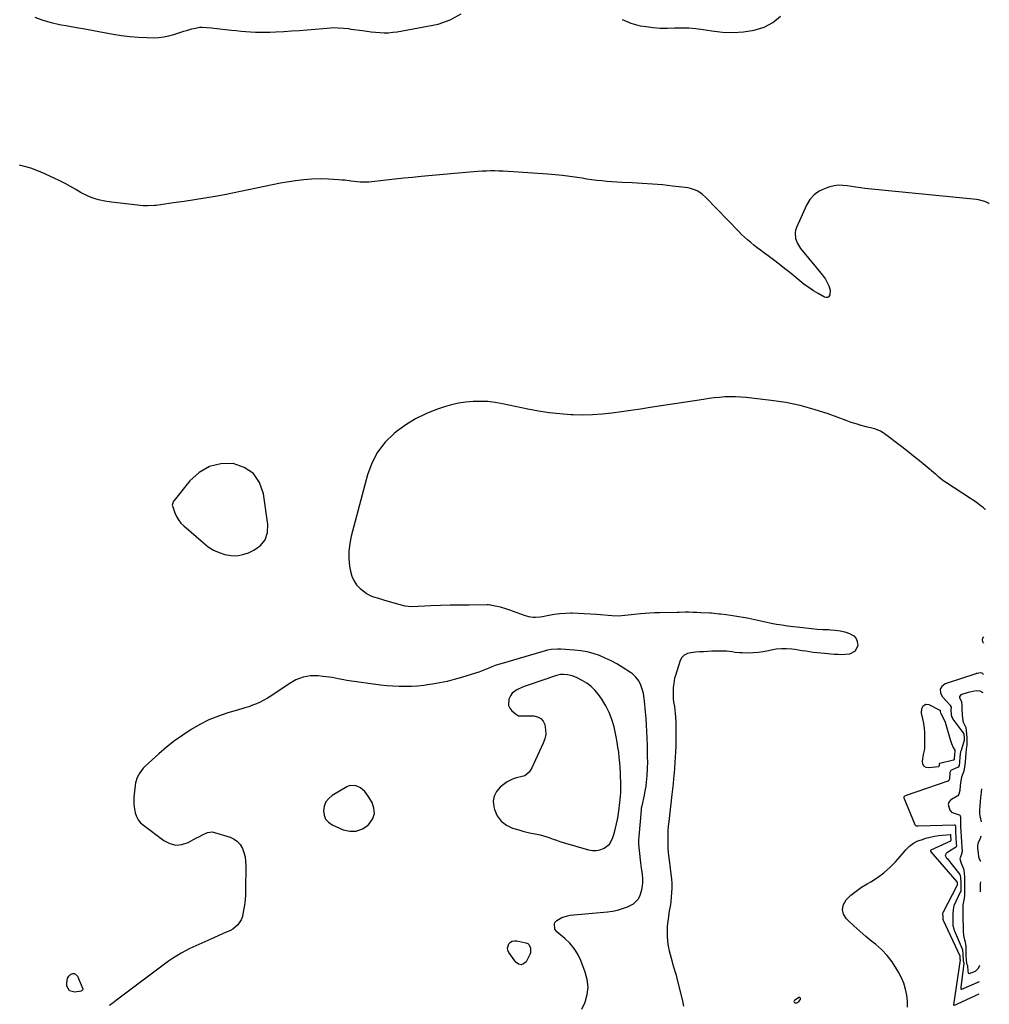
# Model space of a CAD drawing. Units: inches. Extents: x 1899938 to 1905263, y 400892 to 406186.
# Drawn here: x 1904529 to 1905239, y 403299 to 404019 of the extents above; entities that cross this region are included whole.
import ezdxf

# ---------------------------------------------------------------- set-up
doc = ezdxf.new("R2010")
doc.units = ezdxf.units.IN
doc.header["$MEASUREMENT"] = 0
doc.layers.add('1', color=7, linetype='Continuous')
doc.layers.add('7', color=7, linetype='Continuous')

msp = doc.modelspace()

# ---------------------------------------------------------------- linework, layer by layer
at = {"layer": '1', "color": 18}
for points in [[(1904709.04, 403638.77, 1646), (1904710.67, 403644.01, 1646), (1904711.05, 403649.94, 1646), (1904707.8, 403672.44, 1646), (1904704.83, 403680.53, 1646), (1904700.4, 403687.15, 1646), (1904693.75, 403691.54, 1646), (1904685.64, 403694.45, 1646), (1904676.57, 403694.24, 1646), (1904668.17, 403692.35, 1646), (1904660.74, 403687.98, 1646), (1904653.98, 403681.94, 1646), (1904642.35, 403667.57, 1646), (1904641.97, 403667.04, 1646), (1904641.08, 403663.98, 1646), (1904641.34, 403662.72, 1646), (1904642.91, 403658.39, 1646), (1904644.12, 403655.74, 1646), (1904645.56, 403653.24, 1646), (1904647.36, 403651, 1646), (1904649.41, 403648.92, 1646), (1904663.78, 403636.38, 1646), (1904667.4, 403633.63, 1646), (1904671.2, 403631.24, 1646), (1904675.3, 403629.4, 1646), (1904679.59, 403627.91, 1646), (1904683.99, 403627.2, 1646), (1904688.34, 403627.09, 1646), (1904692.62, 403627.89, 1646), (1904696.85, 403629.29, 1646), (1904700.72, 403631.05, 1646), (1904705.51, 403634.57, 1646), (1904709.04, 403638.77, 1646)], [(1904960.84, 403416.07, 1644), (1904963.1, 403420.22, 1644), (1904963.98, 403423.24, 1644), (1904965.01, 403426.92, 1644), (1904966.04, 403430.89, 1644), (1904966.72, 403434.07, 1644), (1904967.16, 403436.62, 1644), (1904967.5, 403438.88, 1644), (1904967.89, 403442.29, 1644), (1904968.16, 403444.56, 1644), (1904968.72, 403448.54, 1644), (1904969.01, 403451.1, 1644), (1904969.21, 403453.66, 1644), (1904969.27, 403456.23, 1644), (1904969.24, 403458.81, 1644), (1904968.86, 403468.26, 1644), (1904968.67, 403472.04, 1644), (1904968.4, 403475.81, 1644), (1904968.04, 403479.57, 1644), (1904967.62, 403483.33, 1644), (1904967.1, 403487.07, 1644), (1904966.5, 403490.81, 1644), (1904965.8, 403494.52, 1644), (1904965.03, 403498.22, 1644), (1904964.21, 403501.86, 1644), (1904962.66, 403507.24, 1644), (1904960.72, 403512.43, 1644), (1904958.17, 403517.36, 1644), (1904955.23, 403522.11, 1644), (1904952.78, 403525.59, 1644), (1904950.24, 403528.67, 1644), (1904947.45, 403531.46, 1644), (1904944.28, 403533.82, 1644), (1904940.86, 403535.88, 1644), (1904936.83, 403537.92, 1644), (1904933.53, 403539.25, 1644), (1904930.06, 403539.99, 1644), (1904927.23, 403540.31, 1644), (1904925.05, 403540.13, 1644), (1904922.2, 403539.35, 1644), (1904901.4, 403532.48, 1644), (1904899.28, 403531.73, 1644), (1904897.19, 403530.91, 1644), (1904893.11, 403529.04, 1644), (1904889.72, 403526.44, 1644), (1904888.49, 403524.72, 1644), (1904887.2, 403522.07, 1644), (1904886.95, 403517.55, 1644), (1904887.89, 403515.58, 1644), (1904889.36, 403513.73, 1644), (1904892.77, 403510.88, 1644), (1904894.38, 403510.05, 1644), (1904897.22, 403509.87, 1644), (1904901.1, 403509.91, 1644), (1904905.55, 403509.87, 1644), (1904908.29, 403509.25, 1644), (1904910.6, 403508.1, 1644), (1904912.28, 403506.13, 1644), (1904913.53, 403503.62, 1644), (1904914.17, 403499.72, 1644), (1904914.21, 403496.42, 1644), (1904913.57, 403493.19, 1644), (1904912.47, 403490, 1644), (1904904.07, 403472.01, 1644), (1904902.02, 403468.84, 1644), (1904898.95, 403466.02, 1644), (1904897.11, 403465.5, 1644), (1904892.9, 403464.61, 1644), (1904890.49, 403463.92, 1644), (1904886.04, 403461.79, 1644), (1904883.98, 403460.36, 1644), (1904880.89, 403457.85, 1644), (1904878.22, 403454.72, 1644), (1904876.41, 403451.32, 1644), (1904875.88, 403447.5, 1644), (1904876.22, 403443.4, 1644), (1904876.72, 403441.55, 1644), (1904878.8, 403436.94, 1644), (1904881.58, 403433.01, 1644), (1904885.43, 403430.13, 1644), (1904889.99, 403427.93, 1644), (1904894.46, 403426.59, 1644), (1904897.45, 403425.74, 1644), (1904900.45, 403424.96, 1644), (1904903.47, 403424.26, 1644), (1904906.51, 403423.61, 1644), (1904910.12, 403422.84, 1644), (1904912.56, 403422.21, 1644), (1904914.96, 403421.47, 1644), (1904917.34, 403420.64, 1644), (1904919.72, 403419.78, 1644), (1904922.1, 403418.96, 1644), (1904924.51, 403418.18, 1644), (1904926.92, 403417.44, 1644), (1904945.6, 403411.96, 1644), (1904948.36, 403411.48, 1644), (1904951.09, 403411.4, 1644), (1904953.77, 403411.92, 1644), (1904956.42, 403412.85, 1644), (1904957.1, 403413.18, 1644), (1904960.84, 403416.07, 1644)], [(1905234.37, 403540.27, 1644), (1905233.75, 403540.95, 1644), (1905233.53, 403541.07, 1644), (1905232.19, 403541.33, 1644), (1905229.96, 403541.03, 1644), (1905229.36, 403540.92, 1644), (1905229.17, 403540.86, 1644), (1905228.98, 403540.8, 1644), (1905206.51, 403533.43, 1644), (1905204.1, 403531.53, 1644), (1905202.73, 403529.37, 1644), (1905202.91, 403526.82, 1644), (1905204.13, 403524.01, 1644), (1905209.98, 403517.84, 1644), (1905210.17, 403517.62, 1644), (1905210.76, 403516.32, 1644), (1905210.78, 403516.04, 1644), (1905210.67, 403514.27, 1644), (1905210.91, 403510.8, 1644), (1905211.27, 403509.07, 1644), (1905211.7, 403508.22, 1644), (1905211.91, 403507.9, 1644), (1905212.13, 403507.58, 1644), (1905220.05, 403496.76, 1644), (1905220.11, 403496.66, 1644), (1905220.16, 403496.57, 1644), (1905220.43, 403493.31, 1644), (1905220.43, 403492.54, 1644), (1905220.36, 403492.16, 1644), (1905220.33, 403492.03, 1644), (1905217.82, 403483.96, 1644), (1905217.71, 403483.62, 1644), (1905217.23, 403479.88, 1644), (1905216.88, 403476.05, 1644), (1905216.57, 403473.69, 1644), (1905215.95, 403472.54, 1644), (1905211.53, 403470.53, 1644), (1905210.7, 403469.96, 1644), (1905210.13, 403469.13, 1644), (1905209.97, 403468.43, 1644), (1905209.51, 403463.95, 1644), (1905209.16, 403462.75, 1644), (1905208.61, 403462.23, 1644), (1905208.38, 403462.12, 1644), (1905177.28, 403451.44, 1644), (1905177.04, 403451.34, 1644), (1905176.41, 403450.9, 1644), (1905176.27, 403450.71, 1644), (1905176.19, 403450.5, 1644), (1905176.18, 403450.28, 1644), (1905176.23, 403450.05, 1644), (1905184.25, 403430.38, 1644), (1905184.43, 403430.08, 1644), (1905184.66, 403429.83, 1644), (1905185.28, 403429.53, 1644), (1905186.4, 403429.41, 1644), (1905186.77, 403429.41, 1644), (1905213.25, 403430.3, 1644), (1905213.44, 403430.27, 1644), (1905213.6, 403430.21, 1644), (1905213.83, 403429.94, 1644), (1905213.98, 403429.36, 1644), (1905214, 403425.46, 1644), (1905214.29, 403421.05, 1644), (1905214.6, 403416.65, 1644), (1905214.67, 403414.82, 1644), (1905214.46, 403414.1, 1644), (1905213.96, 403413.57, 1644), (1905207.76, 403409.71, 1644), (1905207.19, 403409.25, 1644), (1905206.59, 403408.37, 1644), (1905206.52, 403408.05, 1644), (1905206.65, 403407.39, 1644), (1905207.22, 403406.35, 1644), (1905207.49, 403405.95, 1644), (1905207.78, 403405.56, 1644), (1905217.09, 403393.85, 1644), (1905217.47, 403393.18, 1644), (1905217.75, 403391.7, 1644), (1905217.86, 403387.47, 1644), (1905217.93, 403383.21, 1644), (1905217.8, 403381.69, 1644), (1905217.53, 403380.91, 1644), (1905212.79, 403370.95, 1644), (1905212.43, 403370.1, 1644), (1905211.96, 403365.67, 1644), (1905212.04, 403361.1, 1644), (1905212.12, 403356.54, 1644), (1905212.67, 403354.22, 1644), (1905212.84, 403353.75, 1644), (1905213.03, 403353.29, 1644), (1905218.94, 403339.57, 1644), (1905219.19, 403338.77, 1644), (1905219.38, 403335.39, 1644), (1905219.57, 403330.91, 1644), (1905220.08, 403329.12, 1644), (1905220.07, 403328.97, 1644), (1905217.89, 403311.23, 1644), (1905217.87, 403310.98, 1644), (1905217.99, 403310.25, 1644), (1905218.1, 403310.09, 1644), (1905218.24, 403309.98, 1644), (1905218.42, 403309.95, 1644), (1905218.61, 403309.98, 1644), (1905231.52, 403315.72, 1644)], [(1905234.2, 403526.91, 1642), (1905232.04, 403527.9, 1642), (1905229.29, 403528.17, 1642), (1905226.67, 403527.79, 1642), (1905224.43, 403527.34, 1642), (1905223.15, 403526.99, 1642), (1905217.97, 403525.22, 1642), (1905216.88, 403524.15, 1642), (1905216.84, 403523.44, 1642), (1905218.35, 403520.26, 1642), (1905218.64, 403517.58, 1642), (1905218.52, 403514.54, 1642), (1905218.76, 403510.92, 1642), (1905219.02, 403508.07, 1642), (1905219.69, 403505.32, 1642), (1905221.48, 403501.45, 1642), (1905221.91, 403499.31, 1642), (1905222.08, 403496.55, 1642), (1905222.18, 403493.99, 1642), (1905222.28, 403490.91, 1642), (1905222.24, 403488.6, 1642), (1905221.78, 403485.63, 1642), (1905221.44, 403482.73, 1642), (1905221.26, 403479.38, 1642), (1905221, 403476.06, 1642), (1905220.62, 403472.76, 1642), (1905220.18, 403469.44, 1642), (1905218.5, 403465.09, 1642), (1905217.84, 403462.33, 1642), (1905217.51, 403459.08, 1642), (1905217.12, 403455.31, 1642), (1905216.51, 403452.57, 1642), (1905215.66, 403451.53, 1642), (1905215.28, 403451.26, 1642), (1905210.98, 403448.74, 1642), (1905210.43, 403448.36, 1642), (1905209.12, 403446.92, 1642), (1905208.7, 403445.13, 1642), (1905209.84, 403441.06, 1642), (1905211.1, 403439.59, 1642), (1905212.91, 403438.67, 1642), (1905216.8, 403437.56, 1642), (1905217.08, 403437.37, 1642), (1905217.45, 403436.79, 1642), (1905217.67, 403435.69, 1642), (1905217.62, 403432.26, 1642), (1905217.7, 403429.06, 1642), (1905217.95, 403425.29, 1642), (1905218.21, 403421.53, 1642), (1905218.47, 403417.77, 1642), (1905218.73, 403414, 1642), (1905218.89, 403410.86, 1642), (1905218.14, 403408.07, 1642), (1905217.28, 403405.46, 1642), (1905218.04, 403402.11, 1642), (1905219.95, 403398.03, 1642), (1905220.38, 403395.29, 1642), (1905220.51, 403391.59, 1642), (1905220.56, 403388.58, 1642), (1905220.62, 403385.32, 1642), (1905220.68, 403381.54, 1642), (1905220.66, 403378.51, 1642), (1905220.02, 403375.22, 1642), (1905219.35, 403371.73, 1642), (1905219.3, 403367.93, 1642), (1905219.36, 403364.13, 1642), (1905219.42, 403360.32, 1642), (1905219.49, 403356.51, 1642), (1905219.55, 403352.71, 1642), (1905219.83, 403349.34, 1642), (1905220.31, 403347.16, 1642), (1905221.1, 403344.37, 1642), (1905221.5, 403341.32, 1642), (1905221.56, 403338.07, 1642), (1905221.62, 403334.68, 1642), (1905221.69, 403331.75, 1642), (1905222.11, 403328.78, 1642), (1905222.68, 403327.35, 1642), (1905222.96, 403322.88, 1642), (1905223.3, 403321.98, 1642), (1905223.52, 403321.78, 1642), (1905223.75, 403321.64, 1642), (1905224.02, 403321.61, 1642), (1905228.54, 403323.23, 1642), (1905230.94, 403325.48, 1642), (1905231.68, 403327.73, 1642)], [(1904753.22, 403434.47, 1644), (1904755.3, 403432.18, 1644), (1904758.01, 403430.29, 1644), (1904765.97, 403426.69, 1644), (1904770.93, 403425.53, 1644), (1904775.67, 403425.53, 1644), (1904780.08, 403427.24, 1644), (1904784.29, 403430.11, 1644), (1904785.42, 403431.25, 1644), (1904787.7, 403434.86, 1644), (1904788.93, 403438.58, 1644), (1904788.59, 403442.49, 1644), (1904787.2, 403446.52, 1644), (1904784.34, 403451.22, 1644), (1904783.14, 403452.93, 1644), (1904781.81, 403454.53, 1644), (1904778.63, 403457.21, 1644), (1904775.52, 403458.79, 1644), (1904771.03, 403458.91, 1644), (1904768.76, 403458.06, 1644), (1904758.11, 403451.69, 1644), (1904755.49, 403449.5, 1644), (1904753.43, 403446.99, 1644), (1904752.22, 403443.97, 1644), (1904751.58, 403440.61, 1644), (1904752.09, 403437.35, 1644), (1904753.22, 403434.47, 1644)], [(1905233.01, 403432.54, 1642), (1905231.97, 403436.77, 1642), (1905231.72, 403438.22, 1642), (1905231.69, 403440.79, 1642), (1905231.94, 403444.06, 1642), (1905232.2, 403447.32, 1642), (1905232.53, 403450.34, 1642), (1905233.01, 403454.22, 1642), (1905233.31, 403456.6, 1642)], [(1905232.64, 403403.42, 1642), (1905232.37, 403403.74, 1642), (1905231.33, 403405.96, 1642), (1905231.09, 403407.12, 1642), (1905230.93, 403409.57, 1642), (1905230.45, 403413.15, 1642), (1905230.42, 403415.25, 1642), (1905230.84, 403417.27, 1642), (1905232.4, 403420.61, 1642), (1905232.87, 403422.09, 1642)], [(1905232.36, 403381.25, 1642), (1905232.36, 403381.33, 1642), (1905232.22, 403383.31, 1642), (1905232.29, 403387.15, 1642), (1905232.45, 403388.46, 1642), (1905232.45, 403388.54, 1642)], [(1905095.8, 403300.98, 1644), (1905096, 403300.56, 1644), (1905096.41, 403300.16, 1644), (1905098.04, 403300.06, 1644), (1905099.41, 403300.97, 1644), (1905100.56, 403302.55, 1644), (1905100.65, 403302.88, 1644), (1905100.52, 403303.58, 1644), (1905100.05, 403303.97, 1644), (1905099.45, 403303.88, 1644), (1905096.26, 403301.9, 1644), (1905095.92, 403301.43, 1644), (1905095.8, 403300.98, 1644)]]:
    msp.add_polyline3d(points, dxfattribs=at)
at = {"layer": '7', "color": 18}
for points in [[(1904540.54, 404021.02, 1648), (1904546.36, 404018.75, 1648), (1904552.36, 404017.03, 1648), (1904558.48, 404015.67, 1648), (1904564.69, 404014.57, 1648), (1904570.9, 404013.47, 1648), (1904577.11, 404012.35, 1648), (1904583.32, 404011.22, 1648), (1904597.76, 404008.58, 1648), (1904603.91, 404007.61, 1648), (1904610.08, 404006.83, 1648), (1904616.28, 404006.34, 1648), (1904622.5, 404006.06, 1648), (1904627.35, 404005.94, 1648), (1904631.12, 404006.06, 1648), (1904634.86, 404006.45, 1648), (1904638.53, 404007.24, 1648), (1904642.16, 404008.29, 1648), (1904643.58, 404008.79, 1648), (1904646.48, 404009.76, 1648), (1904649.4, 404010.68, 1648), (1904652.34, 404011.53, 1648), (1904655.29, 404012.32, 1648), (1904657.96, 404013, 1648), (1904661.25, 404013.57, 1648), (1904662.92, 404013.63, 1648), (1904666.28, 404013.47, 1648), (1904669.64, 404013.16, 1648), (1904671.32, 404012.98, 1648), (1904684.34, 404011.5, 1648), (1904687.83, 404011.12, 1648), (1904691.32, 404010.79, 1648), (1904694.82, 404010.5, 1648), (1904698.31, 404010.25, 1648), (1904701.82, 404010.08, 1648), (1904705.32, 404009.98, 1648), (1904708.82, 404010, 1648), (1904712.33, 404010.08, 1648), (1904716.8, 404010.26, 1648), (1904722.55, 404010.53, 1648), (1904728.29, 404010.86, 1648), (1904734.02, 404011.25, 1648), (1904739.75, 404011.7, 1648), (1904756.98, 404013.17, 1648), (1904758.82, 404013.27, 1648), (1904762.5, 404013.26, 1648), (1904766.18, 404012.96, 1648), (1904769.85, 404012.54, 1648), (1904771.68, 404012.29, 1648), (1904780.29, 404011.08, 1648), (1904783.44, 404010.67, 1648), (1904786.6, 404010.29, 1648), (1904789.77, 404009.96, 1648), (1904792.93, 404009.67, 1648), (1904796.1, 404009.54, 1648), (1904799.26, 404009.58, 1648), (1904802.4, 404009.87, 1648), (1904805.54, 404010.32, 1648), (1904835.45, 404015.93, 1648), (1904844.39, 404019.02, 1648), (1904852.27, 404023.49, 1648)], [(1904970.13, 404019.19, 1648), (1904976.53, 404016.48, 1648), (1904983.41, 404014.66, 1648), (1904987.61, 404014.02, 1648), (1904992.81, 404013.41, 1648), (1904998.01, 404013.02, 1648), (1905003.23, 404012.96, 1648), (1905008.46, 404013.12, 1648), (1905013.69, 404013.26, 1648), (1905018.91, 404013.17, 1648), (1905024.1, 404012.72, 1648), (1905029.29, 404012.03, 1648), (1905035.69, 404010.96, 1648), (1905043.47, 404010.08, 1648), (1905051.24, 404009.76, 1648), (1905059, 404010.27, 1648), (1905066.76, 404011.34, 1648), (1905073.95, 404013.67, 1648), (1905080.49, 404016.98, 1648), (1905086.04, 404021.75, 1648)], [(1905238.73, 403884.44, 1648), (1905238.24, 403884.8, 1648), (1905235.45, 403886.18, 1648), (1905230.91, 403887.39, 1648), (1905229.36, 403887.61, 1648), (1905147.66, 403895.71, 1648), (1905144.41, 403896.08, 1648), (1905141.18, 403896.5, 1648), (1905137.95, 403897.01, 1648), (1905134.73, 403897.57, 1648), (1905131.54, 403897.93, 1648), (1905128.36, 403897.97, 1648), (1905125.21, 403897.54, 1648), (1905122.08, 403896.79, 1648), (1905118.69, 403895.71, 1648), (1905114.33, 403893.66, 1648), (1905110.5, 403891.02, 1648), (1905107.47, 403887.51, 1648), (1905104.96, 403883.4, 1648), (1905097.71, 403867.12, 1648), (1905097.07, 403865.18, 1648), (1905096.69, 403863.21, 1648), (1905096.97, 403859.18, 1648), (1905098.37, 403855.31, 1648), (1905100.61, 403851.85, 1648), (1905112.38, 403837.62, 1648), (1905114.61, 403834.91, 1648), (1905116.82, 403832.2, 1648), (1905118.85, 403829.36, 1648), (1905119.72, 403827.86, 1648), (1905121.41, 403824.43, 1648), (1905122.33, 403821.18, 1648), (1905122.11, 403817.81, 1648), (1905121.44, 403816.71, 1648), (1905120.59, 403816, 1648), (1905119.5, 403815.86, 1648), (1905118.23, 403816.12, 1648), (1905113.59, 403818.76, 1648), (1905110.06, 403820.88, 1648), (1905106.62, 403823.13, 1648), (1905103.3, 403825.54, 1648), (1905100.06, 403828.08, 1648), (1905092.76, 403834.1, 1648), (1905088.87, 403837.25, 1648), (1905084.93, 403840.36, 1648), (1905080.95, 403843.39, 1648), (1905076.92, 403846.38, 1648), (1905073.65, 403848.76, 1648), (1905071.24, 403850.54, 1648), (1905068.86, 403852.35, 1648), (1905066.51, 403854.19, 1648), (1905064.18, 403856.06, 1648), (1905061.9, 403857.99, 1648), (1905059.66, 403859.98, 1648), (1905057.5, 403862.03, 1648), (1905055.38, 403864.15, 1648), (1905031.41, 403888.94, 1648), (1905028.6, 403891.48, 1648), (1905025.48, 403893.62, 1648), (1905023.8, 403894.48, 1648), (1905020.26, 403895.68, 1648), (1905018.41, 403896.02, 1648), (1905007.03, 403897.39, 1648), (1904999.63, 403898.2, 1648), (1904992.23, 403898.89, 1648), (1904984.81, 403899.4, 1648), (1904977.38, 403899.8, 1648), (1904969.8, 403900.12, 1648), (1904966.16, 403900.31, 1648), (1904962.52, 403900.54, 1648), (1904958.89, 403900.84, 1648), (1904955.26, 403901.18, 1648), (1904951.63, 403901.59, 1648), (1904948.02, 403902.04, 1648), (1904944.41, 403902.55, 1648), (1904940.8, 403903.1, 1648), (1904937.32, 403903.66, 1648), (1904931.97, 403904.44, 1648), (1904926.61, 403905.12, 1648), (1904921.23, 403905.65, 1648), (1904915.84, 403906.08, 1648), (1904883.11, 403908.21, 1648), (1904880.03, 403908.37, 1648), (1904876.95, 403908.46, 1648), (1904873.87, 403908.46, 1648), (1904870.8, 403908.4, 1648), (1904867.72, 403908.27, 1648), (1904864.64, 403908.11, 1648), (1904861.57, 403907.89, 1648), (1904858.5, 403907.64, 1648), (1904823.09, 403904.4, 1648), (1904816.71, 403903.79, 1648), (1904810.34, 403903.14, 1648), (1904803.97, 403902.44, 1648), (1904797.61, 403901.69, 1648), (1904789.14, 403900.67, 1648), (1904784.88, 403900.29, 1648), (1904780.61, 403900.19, 1648), (1904778.47, 403900.26, 1648), (1904774.22, 403900.64, 1648), (1904771.82, 403900.99, 1648), (1904767.3, 403901.63, 1648), (1904765.02, 403901.85, 1648), (1904762.75, 403902.02, 1648), (1904755.23, 403902.46, 1648), (1904749.2, 403902.62, 1648), (1904743.18, 403902.52, 1648), (1904737.18, 403902.03, 1648), (1904731.19, 403901.28, 1648), (1904726.19, 403900.49, 1648), (1904720.28, 403899.49, 1648), (1904714.39, 403898.41, 1648), (1904708.53, 403897.19, 1648), (1904702.69, 403895.9, 1648), (1904696.84, 403894.59, 1648), (1904690.98, 403893.34, 1648), (1904685.11, 403892.19, 1648), (1904679.22, 403891.11, 1648), (1904672.33, 403889.9, 1648), (1904664.77, 403888.62, 1648), (1904657.2, 403887.38, 1648), (1904649.62, 403886.23, 1648), (1904642.03, 403885.12, 1648), (1904629.24, 403883.32, 1648), (1904628.04, 403883.17, 1648), (1904623.23, 403882.86, 1648), (1904619.63, 403883.05, 1648), (1904596.53, 403885.61, 1648), (1904594.94, 403885.81, 1648), (1904591.76, 403886.3, 1648), (1904587.05, 403887.33, 1648), (1904583.98, 403888.29, 1648), (1904580.54, 403889.57, 1648), (1904578.44, 403890.47, 1648), (1904574.38, 403892.58, 1648), (1904570.58, 403894.81, 1648), (1904566.67, 403897.03, 1648), (1904562.72, 403899.18, 1648), (1904558.71, 403901.22, 1648), (1904554.67, 403903.2, 1648), (1904545.66, 403907.46, 1648), (1904537.56, 403910.51, 1648), (1904529.3, 403912.66, 1648)], [(1905235.9, 403660.84, 1646), (1905235.76, 403660.96, 1646), (1905234.5, 403662.05, 1646), (1905231.9, 403664.15, 1646), (1905229.22, 403666.14, 1646), (1905226.47, 403668.04, 1646), (1905225.07, 403668.95, 1646), (1905207.45, 403680.29, 1646), (1905205.45, 403681.66, 1646), (1905202.04, 403684.35, 1646), (1905200.57, 403685.69, 1646), (1905199.83, 403686.35, 1646), (1905199.45, 403686.67, 1646), (1905191.8, 403693.01, 1646), (1905187.57, 403696.47, 1646), (1905183.31, 403699.9, 1646), (1905179.02, 403703.28, 1646), (1905174.69, 403706.62, 1646), (1905161.92, 403716.39, 1646), (1905161, 403717.04, 1646), (1905159.07, 403718.17, 1646), (1905154.88, 403719.8, 1646), (1905153.79, 403720.09, 1646), (1905148.6, 403721.38, 1646), (1905144.93, 403722.36, 1646), (1905141.28, 403723.42, 1646), (1905137.67, 403724.6, 1646), (1905134.08, 403725.86, 1646), (1905120.94, 403730.72, 1646), (1905110.71, 403734.09, 1646), (1905100.36, 403736.96, 1646), (1905089.83, 403739.07, 1646), (1905079.18, 403740.68, 1646), (1905060.78, 403742.79, 1646), (1905056.89, 403743.13, 1646), (1905053.01, 403743.33, 1646), (1905049.12, 403743.31, 1646), (1905045.22, 403743.16, 1646), (1905041.33, 403742.84, 1646), (1905037.44, 403742.47, 1646), (1905033.57, 403741.99, 1646), (1905029.71, 403741.44, 1646), (1904990.66, 403735.41, 1646), (1904983.63, 403734.35, 1646), (1904976.59, 403733.31, 1646), (1904969.55, 403732.3, 1646), (1904962.5, 403731.33, 1646), (1904955.44, 403730.57, 1646), (1904948.37, 403730.07, 1646), (1904941.29, 403729.97, 1646), (1904934.19, 403730.13, 1646), (1904932.51, 403730.21, 1646), (1904924.6, 403730.8, 1646), (1904916.71, 403731.64, 1646), (1904908.87, 403732.85, 1646), (1904901.07, 403734.3, 1646), (1904882.56, 403738.21, 1646), (1904877.25, 403739.12, 1646), (1904871.93, 403739.75, 1646), (1904866.57, 403739.96, 1646), (1904861.19, 403739.89, 1646), (1904855.83, 403739.39, 1646), (1904850.53, 403738.6, 1646), (1904845.31, 403737.38, 1646), (1904840.15, 403735.88, 1646), (1904834.28, 403733.91, 1646), (1904826.45, 403730.8, 1646), (1904818.91, 403727.16, 1646), (1904811.79, 403722.74, 1646), (1904804.97, 403717.8, 1646), (1904803.4, 403716.52, 1646), (1904796.8, 403710.03, 1646), (1904791.17, 403702.91, 1646), (1904786.99, 403694.85, 1646), (1904783.78, 403686.17, 1646), (1904771.97, 403641.38, 1646), (1904770.88, 403635.9, 1646), (1904770.24, 403630.4, 1646), (1904770.29, 403624.87, 1646), (1904770.78, 403619.31, 1646), (1904771.3, 403615.87, 1646), (1904772.29, 403612.23, 1646), (1904773.74, 403608.86, 1646), (1904775.89, 403605.89, 1646), (1904778.52, 403603.19, 1646), (1904781.75, 403600.54, 1646), (1904783.2, 403599.48, 1646), (1904786.34, 403597.77, 1646), (1904788.19, 403597.07, 1646), (1904791.84, 403595.93, 1646), (1904795.51, 403594.86, 1646), (1904806.42, 403591.75, 1646), (1904807.6, 403591.41, 1646), (1904811.14, 403590.41, 1646), (1904815.96, 403589.87, 1646), (1904830.24, 403590.57, 1646), (1904837.24, 403590.86, 1646), (1904844.25, 403591.09, 1646), (1904851.25, 403591.22, 1646), (1904858.26, 403591.27, 1646), (1904871.47, 403591.29, 1646), (1904872.28, 403591.28, 1646), (1904873.88, 403591.15, 1646), (1904874.67, 403591.01, 1646), (1904878.6, 403590.17, 1646), (1904880.94, 403589.61, 1646), (1904885.56, 403588.26, 1646), (1904887.83, 403587.46, 1646), (1904898.46, 403583.48, 1646), (1904901.74, 403582.53, 1646), (1904905.13, 403582.1, 1646), (1904906.85, 403582.08, 1646), (1904910.26, 403582.36, 1646), (1904911.95, 403582.65, 1646), (1904916.55, 403583.65, 1646), (1904920.55, 403584.37, 1646), (1904924.57, 403584.9, 1646), (1904928.62, 403585.16, 1646), (1904932.68, 403585.23, 1646), (1904933.5, 403585.22, 1646), (1904937.99, 403585.1, 1646), (1904942.47, 403584.92, 1646), (1904946.95, 403584.65, 1646), (1904951.43, 403584.31, 1646), (1904962.77, 403583.35, 1646), (1904967.42, 403583.2, 1646), (1904972.06, 403583.51, 1646), (1904974.51, 403583.79, 1646), (1904978.9, 403584.28, 1646), (1904983.59, 403584.78, 1646), (1904987.04, 403585.1, 1646), (1904990.49, 403585.35, 1646), (1904993.95, 403585.52, 1646), (1904997.41, 403585.63, 1646), (1905010.4, 403585.87, 1646), (1905011.84, 403585.89, 1646), (1905016.16, 403585.93, 1646), (1905019.04, 403585.92, 1646), (1905021.92, 403585.87, 1646), (1905024.83, 403585.78, 1646), (1905027.72, 403585.66, 1646), (1905034.58, 403585.34, 1646), (1905035.52, 403585.28, 1646), (1905037.39, 403585.13, 1646), (1905041.11, 403584.68, 1646), (1905042.05, 403584.56, 1646), (1905046.32, 403584, 1646), (1905049.39, 403583.57, 1646), (1905052.45, 403583.12, 1646), (1905055.51, 403582.62, 1646), (1905058.56, 403582.09, 1646), (1905062.77, 403581.32, 1646), (1905064.98, 403580.9, 1646), (1905069.4, 403579.99, 1646), (1905071.6, 403579.5, 1646), (1905075.1, 403578.69, 1646), (1905079.05, 403577.84, 1646), (1905083.02, 403577.08, 1646), (1905087.02, 403576.44, 1646), (1905091.03, 403575.89, 1646), (1905104.39, 403574.27, 1646), (1905108.59, 403573.81, 1646), (1905112.79, 403573.44, 1646), (1905117, 403573.18, 1646), (1905121.22, 403573, 1646), (1905122.52, 403572.96, 1646), (1905126.06, 403572.68, 1646), (1905129.55, 403572.17, 1646), (1905132.97, 403571.31, 1646), (1905136.34, 403570.23, 1646), (1905139.67, 403568.4, 1646), (1905141.32, 403566.65, 1646), (1905142.17, 403564.39, 1646), (1905142.44, 403561.43, 1646), (1905140.52, 403557.22, 1646), (1905136.4, 403555.13, 1646), (1905133.63, 403554.85, 1646), (1905130.86, 403554.69, 1646), (1905128.09, 403554.71, 1646), (1905125.31, 403554.85, 1646), (1905118.2, 403555.44, 1646), (1905115.46, 403555.7, 1646), (1905112.72, 403556, 1646), (1905109.99, 403556.35, 1646), (1905107.27, 403556.75, 1646), (1905104.54, 403557.17, 1646), (1905101.82, 403557.58, 1646), (1905099.09, 403557.98, 1646), (1905096.36, 403558.38, 1646), (1905094.22, 403558.69, 1646), (1905090.42, 403559.02, 1646), (1905086.64, 403559.07, 1646), (1905082.88, 403558.69, 1646), (1905079.13, 403558.04, 1646), (1905077.12, 403557.56, 1646), (1905073.39, 403556.83, 1646), (1905069.65, 403556.29, 1646), (1905065.87, 403556.01, 1646), (1905062.08, 403555.92, 1646), (1905057.93, 403555.98, 1646), (1905056.2, 403556.04, 1646), (1905052.76, 403556.38, 1646), (1905050.52, 403556.75, 1646), (1905046.56, 403557.27, 1646), (1905042.57, 403557.36, 1646), (1905035.84, 403557.16, 1646), (1905032.82, 403557.04, 1646), (1905029.8, 403556.88, 1646), (1905026.78, 403556.68, 1646), (1905023.76, 403556.44, 1646), (1905020.39, 403556.15, 1646), (1905017.85, 403555.59, 1646), (1905015.55, 403554.39, 1646), (1905013.72, 403552.61, 1646), (1905012.56, 403550.33, 1646), (1905009.06, 403539.36, 1646), (1905008.54, 403537.48, 1646), (1905007.83, 403533.67, 1646), (1905007.58, 403530.78, 1646), (1905007.44, 403527.83, 1646), (1905007.4, 403524.88, 1646), (1905007.42, 403522.62, 1646), (1905007.71, 403519.9, 1646), (1905008.37, 403516.84, 1646), (1905009.04, 403512.01, 1646), (1905009.33, 403505.55, 1646), (1905009.46, 403501.09, 1646), (1905009.52, 403496.64, 1646), (1905009.47, 403492.18, 1646), (1905009.33, 403487.72, 1646), (1905009.15, 403483.55, 1646), (1905008.96, 403479.64, 1646), (1905008.73, 403475.73, 1646), (1905008.45, 403471.83, 1646), (1905008.14, 403467.93, 1646), (1905007.78, 403464.03, 1646), (1905007.41, 403460.14, 1646), (1905006.99, 403456.25, 1646), (1905006.55, 403452.36, 1646), (1905004.25, 403432.81, 1646), (1905003.9, 403429.3, 1646), (1905003.64, 403425.78, 1646), (1905003.5, 403422.25, 1646), (1905003.45, 403418.71, 1646), (1905003.47, 403415.35, 1646), (1905003.51, 403413.5, 1646), (1905003.8, 403409.81, 1646), (1905004.31, 403406.14, 1646), (1905004.82, 403402.47, 1646), (1905005.05, 403400.63, 1646), (1905005.85, 403394.12, 1646), (1905006.17, 403390.77, 1646), (1905006.37, 403387.41, 1646), (1905006.39, 403384.05, 1646), (1905006.29, 403380.69, 1646), (1905006.03, 403377.32, 1646), (1905005.69, 403373.97, 1646), (1905005.21, 403370.64, 1646), (1905004.64, 403367.32, 1646), (1905003.95, 403363.29, 1646), (1905003.47, 403359.72, 1646), (1905003.15, 403356.12, 1646), (1905002.95, 403352.44, 1646), (1905002.99, 403348.81, 1646), (1905003.24, 403345.19, 1646), (1905003.81, 403341.62, 1646), (1905004.58, 403338.07, 1646), (1905006.68, 403330.13, 1646), (1905007.03, 403328.87, 1646), (1905007.77, 403326.35, 1646), (1905008.97, 403322.59, 1646), (1905009.57, 403320.33, 1646), (1905009.85, 403319.2, 1646), (1905014.21, 403301.23, 1646), (1905015.04, 403297.67, 1646)], [(1905234.66, 403563.29, 1646), (1905234.56, 403563.22, 1646), (1905233.94, 403564.14, 1646), (1905233.77, 403565.79, 1646), (1905234.07, 403566.79, 1646), (1905234.72, 403567.75, 1646)], [(1904940.54, 403295.34, 1646), (1904943.04, 403300.62, 1646), (1904944.54, 403306.1, 1646), (1904945.2, 403311.59, 1646), (1904944.62, 403317.08, 1646), (1904943.2, 403322.58, 1646), (1904939.93, 403331.07, 1646), (1904937.74, 403335.63, 1646), (1904935.14, 403339.88, 1646), (1904931.9, 403343.68, 1646), (1904928.23, 403347.16, 1646), (1904922.35, 403351.94, 1646), (1904920.82, 403353.92, 1646), (1904920.55, 403357.86, 1646), (1904920.92, 403358.8, 1646), (1904922.35, 403360.28, 1646), (1904926.06, 403362.41, 1646), (1904930.1, 403363.77, 1646), (1904932.23, 403364.13, 1646), (1904959.39, 403366.68, 1646), (1904963.13, 403367.21, 1646), (1904966.83, 403367.96, 1646), (1904970.44, 403369.05, 1646), (1904973.99, 403370.35, 1646), (1904978.45, 403372.54, 1646), (1904981.81, 403375.85, 1646), (1904983.1, 403378.1, 1646), (1904984.62, 403382.72, 1646), (1904985.23, 403387.55, 1646), (1904985.26, 403390.44, 1646), (1904984.98, 403394.48, 1646), (1904984.38, 403398.49, 1646), (1904983.84, 403402.52, 1646), (1904983.62, 403404.54, 1646), (1904982.46, 403416.06, 1646), (1904982.41, 403416.78, 1646), (1904982.45, 403419.63, 1646), (1904982.54, 403421.06, 1646), (1904982.6, 403421.77, 1646), (1904984.18, 403441.1, 1646), (1904984.37, 403442.64, 1646), (1904984.67, 403444.17, 1646), (1904986.43, 403451.9, 1646), (1904987.09, 403455.1, 1646), (1904987.65, 403458.32, 1646), (1904988.06, 403461.55, 1646), (1904988.49, 403466.38, 1646), (1904988.76, 403471.34, 1646), (1904988.82, 403476.31, 1646), (1904988.79, 403479.82, 1646), (1904988.74, 403482.65, 1646), (1904988.68, 403485.47, 1646), (1904988.6, 403488.3, 1646), (1904988.43, 403493.63, 1646), (1904988.23, 403498.47, 1646), (1904987.96, 403503.31, 1646), (1904987.6, 403508.14, 1646), (1904987.17, 403512.96, 1646), (1904986.4, 403520.79, 1646), (1904986.2, 403522.6, 1646), (1904985.69, 403526.19, 1646), (1904985.27, 403527.95, 1646), (1904983.9, 403532.52, 1646), (1904982.34, 403535.57, 1646), (1904980.19, 403538.28, 1646), (1904977.63, 403540.6, 1646), (1904976.22, 403541.62, 1646), (1904970.24, 403545.52, 1646), (1904966.2, 403547.96, 1646), (1904962.08, 403550.22, 1646), (1904957.81, 403552.21, 1646), (1904953.46, 403554.02, 1646), (1904948.99, 403555.49, 1646), (1904944.46, 403556.69, 1646), (1904939.84, 403557.5, 1646), (1904935.17, 403558.05, 1646), (1904925.35, 403558.77, 1646), (1904922.97, 403558.83, 1646), (1904918.26, 403558.45, 1646), (1904915.46, 403557.9, 1646), (1904911.29, 403556.83, 1646), (1904907.15, 403555.65, 1646), (1904903.03, 403554.42, 1646), (1904898.9, 403553.2, 1646), (1904882.28, 403548.31, 1646), (1904879.8, 403547.53, 1646), (1904877.35, 403546.7, 1646), (1904874.92, 403545.77, 1646), (1904872.52, 403544.79, 1646), (1904870.12, 403543.8, 1646), (1904867.69, 403542.86, 1646), (1904865.25, 403542, 1646), (1904862.78, 403541.19, 1646), (1904852.52, 403537.99, 1646), (1904847.29, 403536.48, 1646), (1904842.02, 403535.13, 1646), (1904836.69, 403534.02, 1646), (1904831.33, 403533.06, 1646), (1904829.52, 403532.78, 1646), (1904825.03, 403532.19, 1646), (1904820.52, 403531.72, 1646), (1904816.01, 403531.46, 1646), (1904811.48, 403531.32, 1646), (1904806.95, 403531.39, 1646), (1904802.43, 403531.59, 1646), (1904797.92, 403531.98, 1646), (1904793.42, 403532.5, 1646), (1904768.81, 403535.9, 1646), (1904766.64, 403536.23, 1646), (1904762.32, 403537.01, 1646), (1904758.02, 403537.9, 1646), (1904753.68, 403538.6, 1646), (1904751.5, 403538.86, 1646), (1904747.81, 403539.23, 1646), (1904745.01, 403539.34, 1646), (1904742.23, 403539.24, 1646), (1904739.47, 403538.82, 1646), (1904736.74, 403538.19, 1646), (1904734.08, 403537.27, 1646), (1904731.49, 403536.2, 1646), (1904729.01, 403534.9, 1646), (1904726.6, 403533.44, 1646), (1904713.17, 403524.42, 1646), (1904710.62, 403522.82, 1646), (1904708.01, 403521.33, 1646), (1904705.32, 403520.01, 1646), (1904702.57, 403518.79, 1646), (1904699.76, 403517.7, 1646), (1904696.93, 403516.67, 1646), (1904694.07, 403515.73, 1646), (1904691.19, 403514.85, 1646), (1904681.77, 403512.14, 1646), (1904674.74, 403509.79, 1646), (1904667.89, 403507.06, 1646), (1904661.29, 403503.75, 1646), (1904654.87, 403500.06, 1646), (1904648.69, 403495.92, 1646), (1904642.67, 403491.59, 1646), (1904636.87, 403486.95, 1646), (1904631.22, 403482.12, 1646), (1904621.15, 403473.05, 1646), (1904619.71, 403471.6, 1646), (1904617.23, 403468.4, 1646), (1904615.34, 403464.79, 1646), (1904614.18, 403460.91, 1646), (1904613.86, 403458.9, 1646), (1904613.01, 403450.57, 1646), (1904612.87, 403447.67, 1646), (1904612.93, 403444.78, 1646), (1904613.29, 403441.92, 1646), (1904613.85, 403439.07, 1646), (1904614.82, 403436.41, 1646), (1904616.11, 403433.95, 1646), (1904617.88, 403431.82, 1646), (1904619.96, 403429.89, 1646), (1904634.87, 403418.76, 1646), (1904639.18, 403416.6, 1646), (1904643.58, 403415.48, 1646), (1904648.1, 403415.92, 1646), (1904652.7, 403417.38, 1646), (1904658.85, 403420.65, 1646), (1904660.45, 403421.5, 1646), (1904663.63, 403423.21, 1646), (1904666.82, 403424.71, 1646), (1904670.13, 403425.04, 1646), (1904671.84, 403424.74, 1646), (1904683.36, 403421.2, 1646), (1904686.24, 403419.87, 1646), (1904688.76, 403418.13, 1646), (1904690.73, 403415.8, 1646), (1904692.34, 403413.06, 1646), (1904693.42, 403409.94, 1646), (1904694.25, 403406.76, 1646), (1904694.68, 403403.5, 1646), (1904694.85, 403400.2, 1646), (1904694.68, 403382.77, 1646), (1904694.54, 403379.03, 1646), (1904694.26, 403375.3, 1646), (1904693.79, 403371.6, 1646), (1904693.18, 403367.91, 1646), (1904692.29, 403363.3, 1646), (1904691.44, 403360.69, 1646), (1904688.94, 403357.19, 1646), (1904685.26, 403354.04, 1646), (1904683.16, 403352.83, 1646), (1904679.97, 403351.45, 1646), (1904675.64, 403349.6, 1646), (1904671.34, 403347.67, 1646), (1904653.96, 403339.69, 1646), (1904650.69, 403338.08, 1646), (1904647.48, 403336.37, 1646), (1904644.36, 403334.5, 1646), (1904641.3, 403332.52, 1646), (1904638.31, 403330.44, 1646), (1904635.33, 403328.33, 1646), (1904632.38, 403326.18, 1646), (1904629.45, 403324.01, 1646), (1904600.2, 403302, 1646), (1904597.7, 403300.08, 1646), (1904595.21, 403298.14, 1646)], [(1905192.2, 403518.55, 1646), (1905194.58, 403518.29, 1646), (1905202.63, 403514.23, 1646), (1905202.69, 403514.19, 1646), (1905202.79, 403514.09, 1646), (1905202.86, 403513.89, 1646), (1905202.85, 403513.19, 1646), (1905202.97, 403512.12, 1646), (1905203.16, 403511.74, 1646), (1905205.53, 403507.64, 1646), (1905206.36, 403505.38, 1646), (1905210.06, 403492.76, 1646), (1905211.09, 403489.76, 1646), (1905212.4, 403486.87, 1646), (1905213.39, 403484.75, 1646), (1905213.3, 403480.93, 1646), (1905213.12, 403479.16, 1646), (1905212.99, 403478.15, 1646), (1905212.92, 403477.87, 1646), (1905212.83, 403477.75, 1646), (1905212.72, 403477.66, 1646), (1905212.65, 403477.64, 1646), (1905202.65, 403475.19, 1646), (1905202.46, 403475.12, 1646), (1905202.28, 403474.99, 1646), (1905202.12, 403474.72, 1646), (1905202, 403473.57, 1646), (1905201.92, 403473.01, 1646), (1905201.8, 403472.8, 1646), (1905201.68, 403472.72, 1646), (1905201.6, 403472.7, 1646), (1905194.53, 403471.89, 1646), (1905192.48, 403472.3, 1646), (1905190.92, 403473.19, 1646), (1905190.11, 403474.79, 1646), (1905189.8, 403476.86, 1646), (1905190.63, 403481.75, 1646), (1905191.36, 403484.66, 1646), (1905191.58, 403486.13, 1646), (1905191.61, 403486.88, 1646), (1905191.64, 403494, 1646), (1905191.53, 403497.5, 1646), (1905191.27, 403500.98, 1646), (1905190.77, 403504.43, 1646), (1905190.11, 403507.87, 1646), (1905189.21, 403511.82, 1646), (1905189.08, 403513.24, 1646), (1905189.59, 403515.92, 1646), (1905190.24, 403517.18, 1646), (1905192.2, 403518.55, 1646)], [(1905178.89, 403296.92, 1646), (1905178.86, 403301.32, 1646), (1905178.42, 403305.75, 1646), (1905177.43, 403310.12, 1646), (1905176.14, 403314.38, 1646), (1905174.41, 403318.47, 1646), (1905172.37, 403322.46, 1646), (1905170.88, 403325.05, 1646), (1905167.61, 403330.03, 1646), (1905164, 403334.71, 1646), (1905159.89, 403338.97, 1646), (1905155.45, 403342.93, 1646), (1905152.82, 403345.02, 1646), (1905148.35, 403348.68, 1646), (1905143.97, 403352.43, 1646), (1905139.7, 403356.32, 1646), (1905135.5, 403360.29, 1646), (1905134.22, 403361.54, 1646), (1905132.17, 403364.97, 1646), (1905131.27, 403368.42, 1646), (1905132.07, 403371.9, 1646), (1905134.02, 403375.39, 1646), (1905137.55, 403378.72, 1646), (1905141.25, 403381.84, 1646), (1905145.21, 403384.61, 1646), (1905149.35, 403387.16, 1646), (1905152.04, 403388.66, 1646), (1905156.96, 403391.74, 1646), (1905161.63, 403395.13, 1646), (1905165.93, 403398.98, 1646), (1905169.99, 403403.14, 1646), (1905175.26, 403409.13, 1646), (1905177.76, 403411.88, 1646), (1905180.35, 403414.55, 1646), (1905183.21, 403416.83, 1646), (1905186.49, 403418.44, 1646), (1905189.14, 403419.4, 1646), (1905192.24, 403420.4, 1646), (1905195.38, 403421.25, 1646), (1905198.57, 403421.87, 1646), (1905201.8, 403422.34, 1646), (1905210.07, 403423.25, 1646), (1905210.17, 403423.23, 1646), (1905210.24, 403423.16, 1646), (1905210.28, 403423.05, 1646), (1905210.28, 403422.29, 1646), (1905210.48, 403419.08, 1646), (1905210.48, 403418.76, 1646), (1905210.38, 403418.51, 1646), (1905210.26, 403418.43, 1646), (1905196, 403411.65, 1646), (1905195.91, 403411.61, 1646), (1905195.68, 403411.41, 1646), (1905195.64, 403411.33, 1646), (1905195.62, 403411.24, 1646), (1905195.62, 403411.16, 1646), (1905195.68, 403411.01, 1646), (1905195.98, 403410.58, 1646), (1905214.96, 403388.59, 1646), (1905215, 403388.54, 1646), (1905215.05, 403388.44, 1646), (1905215.11, 403388.21, 1646), (1905215.14, 403385.85, 1646), (1905215.06, 403385.62, 1646), (1905204.92, 403366.45, 1646), (1905204.85, 403366.31, 1646), (1905204.73, 403366.02, 1646), (1905204.59, 403365.06, 1646), (1905204.63, 403363.03, 1646), (1905204.75, 403361.17, 1646), (1905204.99, 403360.52, 1646), (1905217.06, 403334.48, 1646), (1905217.09, 403334.41, 1646), (1905217.13, 403334.26, 1646), (1905217.18, 403333.64, 1646), (1905217.24, 403332.12, 1646), (1905217.34, 403331.81, 1646), (1905217.38, 403331.68, 1646), (1905217.38, 403331.64, 1646), (1905212.48, 403298.49, 1646)], [(1904903, 403336.67, 1646), (1904902.63, 403335.5, 1646), (1904902.13, 403334.35, 1646), (1904899.88, 403330.18, 1646), (1904898.06, 403328.58, 1646), (1904896.19, 403327.83, 1646), (1904894.24, 403328.36, 1646), (1904892.25, 403329.73, 1646), (1904887.18, 403336.95, 1646), (1904886.5, 403338.5, 1646), (1904886.2, 403340.05, 1646), (1904887.16, 403343.16, 1646), (1904888.38, 403344.36, 1646), (1904889.73, 403345.2, 1646), (1904891.3, 403345.52, 1646), (1904893.01, 403345.48, 1646), (1904899.76, 403344.04, 1646), (1904901.11, 403343.43, 1646), (1904902.18, 403342.59, 1646), (1904903.2, 403339.96, 1646), (1904903, 403336.67, 1646)], [(1904565.94, 403308.89, 1648), (1904564.02, 403312.35, 1648), (1904563.81, 403314.36, 1648), (1904564.4, 403318.05, 1648), (1904565.39, 403319.59, 1648), (1904566.74, 403320.97, 1648), (1904568.21, 403321.47, 1648), (1904569.55, 403321.49, 1648), (1904571.7, 403319.6, 1648), (1904575.55, 403310.43, 1648), (1904575.64, 403309.82, 1648), (1904575.41, 403309.25, 1648), (1904575.18, 403309.01, 1648), (1904574.32, 403308.6, 1648), (1904569.78, 403307.9, 1648), (1904565.94, 403308.89, 1648)], [(1905212.72, 403298.05, 1646), (1905231.41, 403306.76, 1646)]]:
    msp.add_polyline3d(points, dxfattribs=at)

doc.saveas('drawing.dxf')
